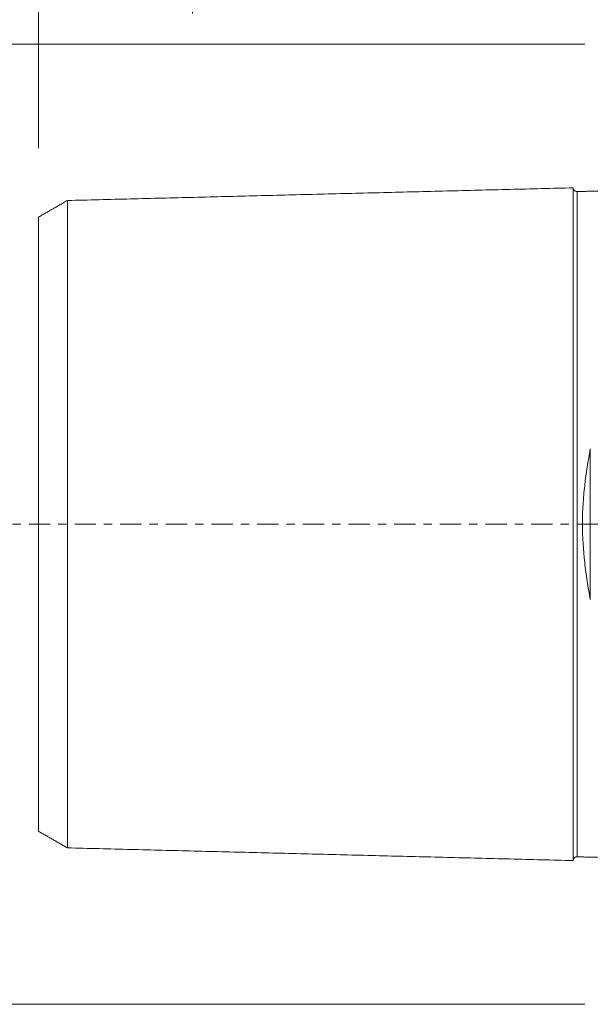
# Model space of a CAD drawing. Units: millimetres. Extents: x -66 to 89, y -56 to 71.
# Drawn here: x -31 to -1, y -25 to 26 of the extents above; entities that cross this region are included whole.
import ezdxf

# ---------------------------------------------------------------- set-up
doc = ezdxf.new("R2010")
doc.units = ezdxf.units.MM
doc.linetypes.add('CENTER', pattern=[47.5, 22, -8.5, 8.5, -8.5])
for name, color, linetype in [('SK1', 4, 'Continuous'), ('SK2', 7, 'Continuous'), ('SK4', 2, 'CENTER')]:
    doc.layers.add(name, color=color, linetype=linetype)
doc.styles.add('iso_b_vert', font='simplex.shx')
doc.dimstyles.get("Standard").update_dxf_attribs({"dimtxt": 0.18, "dimasz": 0.18, "dimexe": 0.18, "dimexo": 0.0625, "dimgap": 0.09, "dimtad": 1, "dimzin": 0, "dimdsep": 52, "dimtxsty": 'Standard', "dimcen": 0.09, "dimadec": 0, "dimazin": 0, "dimtfac": 1, "dimtdec": 4, "dimtofl": 0, "dimtmove": 0, "dimatfit": 3, "dimfxl": 1, "dimtolj": 1, "dimtzin": 0, "dimarcsym": 0})

# ---------------------------------------------------------------- blocks, each defined once
blk = doc.blocks.new('_U0')
at = {"layer": 'SK2', "lineweight": 13}
for p, q in [((-22, 26.5875), (-22, 55.1)), ((36, 5.5875), (36, 55.1)), ((-22, 53.1), (36, 53.1))]:
    blk.add_line(p, q, dxfattribs=at)
at = {"layer": 'SK2', "lineweight": 18}
for points in [[(-22, 53.1), (-17.500004, 54.097626), (-17.499996, 52.102374)], [(36, 53.1), (31.500004, 52.102374), (31.499996, 54.097626)]]:
    blk.add_solid(points, dxfattribs=at)
at = {"layer": 'SK2', "lineweight": 18, "insert": (4.550758, 54.427672), "char_height": 4.5, "attachment_point": 7, "line_spacing_factor": 1.084337, "style": 'iso_b_vert'}
blk.add_mtext('\\W0.6740;58', dxfattribs=at)
blk = doc.blocks.new('_U3')
at = {"layer": 'SK2', "lineweight": 13}
for p, q in [((-30, 19.5875), (-30, 66.1)), ((0, 26.5875), (0, 66.1)), ((0, 64.1), (-30, 64.1))]:
    blk.add_line(p, q, dxfattribs=at)
at = {"layer": 'SK2', "lineweight": 18}
for points in [[(-30, 64.1), (-25.500004, 65.097626), (-25.499996, 63.102374)], [(0, 64.1), (-4.499996, 63.102374), (-4.500004, 65.097626)]]:
    blk.add_solid(points, dxfattribs=at)
at = {"layer": 'SK2', "lineweight": 18, "insert": (-17.449242, 65.427672), "char_height": 4.5, "attachment_point": 7, "line_spacing_factor": 1.084337, "style": 'iso_b_vert'}
blk.add_mtext('\\W0.6740;30', dxfattribs=at)

msp = doc.modelspace()

# ---------------------------------------------------------------- linework, layer by layer
at = {"layer": 'SK1', "lineweight": 18}
for p, q in [((-1.995, 17.321), (-1.995, 17.325)), ((-1.995, -17.325), (-1.995, -17.321))]:
    msp.add_line(p, q, dxfattribs=at)
at = {"layer": 'SK1', "lineweight": 13}
msp.add_line((-1.307, -3.918), (-1.307, 3.918), dxfattribs=at)
at = {"layer": 'SK1', "lineweight": 18}
for points in [[(-2.2, 17.515), (-15.35, 17.185), (-28.5, 16.854)], [(-0.395, 17.36), (-1.195, 17.34), (-1.995, 17.32)], [(-28.5, 16.858), (-29.25, 16.425), (-30, 15.992)], [(-30, -15.992), (-29.25, -16.425), (-28.5, -16.858)], [(-28.5, -16.854), (-15.35, -17.185), (-2.2, -17.515)], [(-1.995, -17.32), (-1.195, -17.34), (-0.395, -17.36)]]:
    msp.add_open_spline(points, degree=2, dxfattribs=at)
for points, knots in [([(-1.995, 17.325), (-2.021, 17.325), (-2.059, 17.331), (-2.106, 17.354), (-2.139, 17.379), (-2.166, 17.41), (-2.191, 17.457), (-2.199, 17.494), (-2.2, 17.52)], [0, 0, 0, 0, 0.239458, 0.368362, 0.500001, 0.63164, 0.760544, 1, 1, 1, 1]), ([(-2.2, -17.515), (-2.2, -17.513), (-2.2, -17.509), (-2.2, -17.501), (-2.2, -17.49), (-2.2, -17.476), (-2.2, -17.46), (-2.2, -17.442), (-2.2, -17.421), (-2.2, -17.398), (-2.2, -17.373), (-2.2, -17.337), (-2.2, -17.296), (-2.2, -17.251), (-2.2, -17.215), (-2.2, -17.177), (-2.2, -17.123), (-2.2, -17.066), (-2.2, -17.004), (-2.2, -16.94), (-2.2, -16.873), (-2.2, -16.801), (-2.2, -16.727), (-2.2, -16.649), (-2.2, -16.567), (-2.2, -16.504), (-2.2, -16.44), (-2.2, -16.373), (-2.2, -16.305), (-2.2, -16.235), (-2.2, -16.163), (-2.2, -16.065), (-2.2, -15.963), (-2.2, -15.858), (-2.2, -15.778), (-2.2, -15.696), (-2.2, -15.585), (-2.2, -15.47), (-2.2, -15.367), (-2.2, -15.307), (-2.2, -15.247), (-2.2, -15.17), (-2.2, -15.046), (-2.2, -14.918), (-2.2, -14.788), (-2.2, -14.688), (-2.2, -14.587), (-2.2, -14.45), (-2.2, -14.31), (-2.2, -14.167), (-2.2, -14.059), (-2.2, -13.948), (-2.2, -13.799), (-2.2, -13.647), (-2.2, -13.493), (-2.2, -13.375), (-2.2, -13.256), (-2.2, -13.095), (-2.2, -12.931), (-2.2, -12.765), (-2.2, -12.639), (-2.2, -12.511), (-2.2, -12.339), (-2.2, -12.163), (-2.2, -11.986), (-2.2, -11.806), (-2.2, -11.577), (-2.2, -11.344), (-2.2, -11.155), (-2.2, -10.964), (-2.2, -10.771), (-2.2, -10.574), (-2.2, -10.425), (-2.2, -10.275), (-2.2, -10.124), (-2.2, -9.971), (-2.2, -9.765), (-2.2, -9.504), (-2.2, -9.239), (-2.2, -9.025), (-2.2, -8.862), (-2.2, -8.698), (-2.2, -8.533), (-2.2, -8.367), (-2.2, -8.143), (-2.2, -7.86), (-2.2, -7.515), (-2.2, -7.223), (-2.2, -6.987), (-2.2, -6.808), (-2.2, -6.628), (-2.2, -6.447), (-2.2, -6.264), (-2.2, -6.08), (-2.2, -5.895), (-2.2, -5.709), (-2.2, -5.521), (-2.2, -5.332), (-2.2, -5.141), (-2.2, -4.949), (-2.2, -4.756), (-2.2, -4.562), (-2.2, -4.366), (-2.2, -4.169), (-2.2, -4.004), (-2.2, -3.871), (-2.2, -3.771), (-2.2, -3.671), (-2.2, -3.537), (-2.2, -3.369), (-2.2, -3.199), (-2.2, -3.063), (-2.2, -2.927), (-2.2, -2.79), (-2.2, -2.652), (-2.2, -2.549), (-2.2, -2.445), (-2.2, -2.341), (-2.2, -2.236), (-2.2, -2.132), (-2.2, -2.027), (-2.2, -1.922), (-2.2, -1.817), (-2.2, -1.711), (-2.2, -1.605), (-2.2, -1.499), (-2.2, -1.393), (-2.2, -1.287), (-2.2, -1.18), (-2.2, -1.074), (-2.2, -0.967), (-2.2, -0.86), (-2.2, -0.752), (-2.2, -0.645), (-2.2, -0.538), (-2.2, -0.43), (-2.2, -0.323), (-2.2, -0.215), (-2.2, -0.108), (-2.2, 0), (-2.2, 0.108), (-2.2, 0.215), (-2.2, 0.323), (-2.2, 0.43), (-2.2, 0.538), (-2.2, 0.645), (-2.2, 0.752), (-2.2, 0.86), (-2.2, 0.967), (-2.2, 1.074), (-2.2, 1.18), (-2.2, 1.287), (-2.2, 1.393), (-2.2, 1.499), (-2.2, 1.605), (-2.2, 1.711), (-2.2, 1.817), (-2.2, 1.922), (-2.2, 2.027), (-2.2, 2.132), (-2.2, 2.236), (-2.2, 2.375), (-2.2, 2.514), (-2.2, 2.652), (-2.2, 2.755), (-2.2, 2.858), (-2.2, 2.961), (-2.2, 3.063), (-2.2, 3.199), (-2.2, 3.369), (-2.2, 3.537), (-2.2, 3.671), (-2.2, 3.771), (-2.2, 3.871), (-2.2, 4.004), (-2.2, 4.169), (-2.2, 4.366), (-2.2, 4.562), (-2.2, 4.756), (-2.2, 4.949), (-2.2, 5.141), (-2.2, 5.332), (-2.2, 5.521), (-2.2, 5.709), (-2.2, 5.895), (-2.2, 6.08), (-2.2, 6.264), (-2.2, 6.447), (-2.2, 6.628), (-2.2, 6.808), (-2.2, 6.987), (-2.2, 7.223), (-2.2, 7.515), (-2.2, 7.86), (-2.2, 8.143), (-2.2, 8.367), (-2.2, 8.533), (-2.2, 8.698), (-2.2, 8.862), (-2.2, 9.025), (-2.2, 9.239), (-2.2, 9.504), (-2.2, 9.765), (-2.2, 9.971), (-2.2, 10.124), (-2.2, 10.275), (-2.2, 10.425), (-2.2, 10.574), (-2.2, 10.771), (-2.2, 10.964), (-2.2, 11.155), (-2.2, 11.344), (-2.2, 11.577), (-2.2, 11.806), (-2.2, 11.986), (-2.2, 12.163), (-2.2, 12.339), (-2.2, 12.511), (-2.2, 12.639), (-2.2, 12.765), (-2.2, 12.931), (-2.2, 13.095), (-2.2, 13.256), (-2.2, 13.375), (-2.2, 13.493), (-2.2, 13.647), (-2.2, 13.799), (-2.2, 13.948), (-2.2, 14.059), (-2.2, 14.167), (-2.2, 14.31), (-2.2, 14.45), (-2.2, 14.587), (-2.2, 14.688), (-2.2, 14.788), (-2.2, 14.918), (-2.2, 15.046), (-2.2, 15.17), (-2.2, 15.262), (-2.2, 15.352), (-2.2, 15.47), (-2.2, 15.585), (-2.2, 15.696), (-2.2, 15.778), (-2.2, 15.858), (-2.2, 15.963), (-2.2, 16.065), (-2.2, 16.163), (-2.2, 16.235), (-2.2, 16.305), (-2.2, 16.373), (-2.2, 16.44), (-2.2, 16.504), (-2.2, 16.567), (-2.2, 16.649), (-2.2, 16.727), (-2.2, 16.801), (-2.2, 16.873), (-2.2, 16.94), (-2.2, 17.004), (-2.2, 17.066), (-2.2, 17.123), (-2.2, 17.177), (-2.2, 17.215), (-2.2, 17.251), (-2.2, 17.296), (-2.2, 17.337), (-2.2, 17.373), (-2.2, 17.398), (-2.2, 17.421), (-2.2, 17.442), (-2.2, 17.46), (-2.2, 17.476), (-2.2, 17.49), (-2.2, 17.501), (-2.2, 17.509), (-2.2, 17.513), (-2.2, 17.515)], [0, 0, 0, 0, 0.003174, 0.006748, 0.010322, 0.013897, 0.017471, 0.021045, 0.02462, 0.028194, 0.031768, 0.035342, 0.042491, 0.046065, 0.04964, 0.053214, 0.056788, 0.063937, 0.067511, 0.071085, 0.078234, 0.081808, 0.085382, 0.092531, 0.096105, 0.09968, 0.103254, 0.106828, 0.110402, 0.113977, 0.117551, 0.121125, 0.128274, 0.131848, 0.135422, 0.138997, 0.142571, 0.14972, 0.153294, 0.155081, 0.156868, 0.160442, 0.164017, 0.171165, 0.17474, 0.178314, 0.181888, 0.185462, 0.192611, 0.196185, 0.19976, 0.203334, 0.206908, 0.214057, 0.217631, 0.221205, 0.22478, 0.228354, 0.235502, 0.239077, 0.242651, 0.246225, 0.2498, 0.256948, 0.260522, 0.264097, 0.271245, 0.278394, 0.281968, 0.285543, 0.292691, 0.296265, 0.29984, 0.303414, 0.306988, 0.310563, 0.314137, 0.321285, 0.328434, 0.332008, 0.335583, 0.339157, 0.342731, 0.346305, 0.34988, 0.357028, 0.364177, 0.371325, 0.3749, 0.378474, 0.382048, 0.385623, 0.389197, 0.392771, 0.396345, 0.39992, 0.403494, 0.407068, 0.410643, 0.414217, 0.417791, 0.421365, 0.42494, 0.428514, 0.432088, 0.433875, 0.435663, 0.43745, 0.439237, 0.442811, 0.446385, 0.448173, 0.44996, 0.453534, 0.455321, 0.457108, 0.458895, 0.460683, 0.46247, 0.464257, 0.466044, 0.467831, 0.469618, 0.471405, 0.473193, 0.47498, 0.476767, 0.478554, 0.480341, 0.482128, 0.483915, 0.485703, 0.48749, 0.489277, 0.491064, 0.492851, 0.494638, 0.496425, 0.498213, 0.5, 0.501787, 0.503574, 0.505361, 0.507148, 0.508935, 0.510723, 0.51251, 0.514297, 0.516084, 0.517871, 0.519658, 0.521445, 0.523233, 0.52502, 0.526807, 0.528594, 0.530381, 0.532168, 0.533955, 0.535743, 0.53753, 0.539317, 0.542891, 0.544678, 0.546465, 0.548253, 0.55004, 0.551827, 0.553614, 0.557188, 0.560763, 0.56255, 0.564337, 0.566124, 0.567911, 0.571485, 0.57506, 0.578634, 0.582208, 0.585783, 0.589357, 0.592931, 0.596505, 0.60008, 0.603654, 0.607228, 0.610803, 0.614377, 0.617951, 0.621525, 0.6251, 0.628674, 0.635823, 0.642971, 0.65012, 0.653694, 0.657268, 0.660843, 0.664417, 0.667991, 0.671565, 0.678714, 0.685863, 0.689437, 0.693011, 0.696585, 0.70016, 0.703734, 0.707308, 0.714457, 0.718031, 0.721605, 0.728754, 0.735903, 0.739477, 0.743051, 0.7502, 0.753774, 0.757348, 0.760923, 0.764497, 0.771646, 0.77522, 0.778794, 0.782368, 0.785943, 0.793091, 0.796666, 0.80024, 0.803814, 0.807388, 0.814537, 0.818111, 0.821686, 0.82526, 0.828834, 0.835983, 0.839557, 0.843131, 0.846706, 0.85028, 0.857428, 0.861003, 0.864577, 0.868151, 0.871726, 0.878874, 0.882448, 0.886023, 0.889597, 0.893171, 0.896746, 0.90032, 0.903894, 0.907468, 0.914617, 0.918191, 0.921766, 0.928914, 0.932488, 0.936063, 0.943211, 0.946786, 0.95036, 0.953934, 0.957508, 0.964657, 0.968231, 0.971806, 0.97538, 0.978954, 0.982528, 0.986103, 0.989677, 0.993251, 0.996826, 1, 1, 1, 1]), ([(-28.5, -16.857), (-28.5, -16.857), (-28.5, -16.859), (-28.5, -16.86), (-28.5, -16.859), (-28.5, -16.855), (-28.5, -16.849), (-28.5, -16.841), (-28.5, -16.83), (-28.5, -16.817), (-28.5, -16.801), (-28.5, -16.784), (-28.5, -16.764), (-28.5, -16.742), (-28.5, -16.717), (-28.5, -16.682), (-28.5, -16.642), (-28.5, -16.599), (-28.5, -16.564), (-28.5, -16.527), (-28.5, -16.475), (-28.5, -16.419), (-28.5, -16.36), (-28.5, -16.297), (-28.5, -16.232), (-28.5, -16.162), (-28.5, -16.09), (-28.5, -16.014), (-28.5, -15.935), (-28.5, -15.873), (-28.5, -15.81), (-28.5, -15.746), (-28.5, -15.679), (-28.5, -15.611), (-28.5, -15.541), (-28.5, -15.445), (-28.5, -15.347), (-28.5, -15.245), (-28.5, -15.166), (-28.5, -15.086), (-28.5, -14.978), (-28.5, -14.866), (-28.5, -14.765), (-28.5, -14.707), (-28.5, -14.648), (-28.5, -14.574), (-28.5, -14.452), (-28.5, -14.328), (-28.5, -14.201), (-28.5, -14.104), (-28.5, -14.005), (-28.5, -13.872), (-28.5, -13.736), (-28.5, -13.596), (-28.5, -13.49), (-28.5, -13.382), (-28.5, -13.237), (-28.5, -13.089), (-28.5, -12.938), (-28.5, -12.823), (-28.5, -12.707), (-28.5, -12.55), (-28.5, -12.391), (-28.5, -12.229), (-28.5, -12.106), (-28.5, -11.981), (-28.5, -11.813), (-28.5, -11.643), (-28.5, -11.469), (-28.5, -11.294), (-28.5, -11.072), (-28.5, -10.845), (-28.5, -10.661), (-28.5, -10.475), (-28.5, -10.287), (-28.5, -10.095), (-28.5, -9.95), (-28.5, -9.804), (-28.5, -9.657), (-28.5, -9.508), (-28.5, -9.308), (-28.5, -9.055), (-28.5, -8.798), (-28.5, -8.589), (-28.5, -8.432), (-28.5, -8.273), (-28.5, -8.113), (-28.5, -7.951), (-28.5, -7.734), (-28.5, -7.46), (-28.5, -7.126), (-28.5, -6.844), (-28.5, -6.616), (-28.5, -6.443), (-28.5, -6.269), (-28.5, -6.095), (-28.5, -5.919), (-28.5, -5.741), (-28.5, -5.563), (-28.5, -5.384), (-28.5, -5.203), (-28.5, -5.021), (-28.5, -4.838), (-28.5, -4.655), (-28.5, -4.47), (-28.5, -4.284), (-28.5, -4.096), (-28.5, -3.908), (-28.5, -3.751), (-28.5, -3.624), (-28.5, -3.529), (-28.5, -3.434), (-28.5, -3.306), (-28.5, -3.147), (-28.5, -2.987), (-28.5, -2.857), (-28.5, -2.728), (-28.5, -2.599), (-28.5, -2.469), (-28.5, -2.371), (-28.5, -2.274), (-28.5, -2.176), (-28.5, -2.078), (-28.5, -1.98), (-28.5, -1.881), (-28.5, -1.783), (-28.5, -1.685), (-28.5, -1.586), (-28.5, -1.487), (-28.5, -1.388), (-28.5, -1.29), (-28.5, -1.191), (-28.5, -1.092), (-28.5, -0.993), (-28.5, -0.893), (-28.5, -0.794), (-28.5, -0.695), (-28.5, -0.596), (-28.5, -0.497), (-28.5, -0.397), (-28.5, -0.298), (-28.5, -0.199), (-28.5, -0.099), (-28.5, 0), (-28.5, 0.099), (-28.5, 0.199), (-28.5, 0.298), (-28.5, 0.397), (-28.5, 0.497), (-28.5, 0.596), (-28.5, 0.695), (-28.5, 0.794), (-28.5, 0.893), (-28.5, 0.993), (-28.5, 1.092), (-28.5, 1.191), (-28.5, 1.29), (-28.5, 1.388), (-28.5, 1.487), (-28.5, 1.586), (-28.5, 1.685), (-28.5, 1.783), (-28.5, 1.881), (-28.5, 1.98), (-28.5, 2.078), (-28.5, 2.209), (-28.5, 2.338), (-28.5, 2.469), (-28.5, 2.566), (-28.5, 2.663), (-28.5, 2.76), (-28.5, 2.857), (-28.5, 2.987), (-28.5, 3.147), (-28.5, 3.306), (-28.5, 3.434), (-28.5, 3.529), (-28.5, 3.624), (-28.5, 3.751), (-28.5, 3.908), (-28.5, 4.096), (-28.5, 4.284), (-28.5, 4.47), (-28.5, 4.655), (-28.5, 4.838), (-28.5, 5.021), (-28.5, 5.203), (-28.5, 5.384), (-28.5, 5.563), (-28.5, 5.741), (-28.5, 5.919), (-28.5, 6.095), (-28.5, 6.269), (-28.5, 6.443), (-28.5, 6.616), (-28.5, 6.844), (-28.5, 7.126), (-28.5, 7.46), (-28.5, 7.734), (-28.5, 7.951), (-28.5, 8.113), (-28.5, 8.273), (-28.5, 8.432), (-28.5, 8.589), (-28.5, 8.798), (-28.5, 9.055), (-28.5, 9.308), (-28.5, 9.508), (-28.5, 9.657), (-28.5, 9.804), (-28.5, 9.95), (-28.5, 10.095), (-28.5, 10.287), (-28.5, 10.475), (-28.5, 10.661), (-28.5, 10.845), (-28.5, 11.072), (-28.5, 11.294), (-28.5, 11.469), (-28.5, 11.643), (-28.5, 11.813), (-28.5, 11.981), (-28.5, 12.106), (-28.5, 12.229), (-28.5, 12.391), (-28.5, 12.55), (-28.5, 12.707), (-28.5, 12.823), (-28.5, 12.938), (-28.5, 13.089), (-28.5, 13.237), (-28.5, 13.382), (-28.5, 13.49), (-28.5, 13.596), (-28.5, 13.736), (-28.5, 13.872), (-28.5, 14.005), (-28.5, 14.104), (-28.5, 14.201), (-28.5, 14.328), (-28.5, 14.452), (-28.5, 14.574), (-28.5, 14.663), (-28.5, 14.751), (-28.5, 14.866), (-28.5, 14.978), (-28.5, 15.086), (-28.5, 15.166), (-28.5, 15.245), (-28.5, 15.347), (-28.5, 15.445), (-28.5, 15.541), (-28.5, 15.611), (-28.5, 15.679), (-28.5, 15.746), (-28.5, 15.81), (-28.5, 15.873), (-28.5, 15.935), (-28.5, 16.014), (-28.5, 16.09), (-28.5, 16.162), (-28.5, 16.232), (-28.5, 16.297), (-28.5, 16.36), (-28.5, 16.419), (-28.5, 16.475), (-28.5, 16.527), (-28.5, 16.564), (-28.5, 16.599), (-28.5, 16.642), (-28.5, 16.682), (-28.5, 16.717), (-28.5, 16.742), (-28.5, 16.764), (-28.5, 16.784), (-28.5, 16.801), (-28.5, 16.817), (-28.5, 16.83), (-28.5, 16.841), (-28.5, 16.849), (-28.5, 16.855), (-28.5, 16.859), (-28.5, 16.86), (-28.5, 16.859), (-28.5, 16.857), (-28.5, 16.857)], [0, 0, 0, 0, 0.00086, 0.00435, 0.007841, 0.011331, 0.014822, 0.018312, 0.021803, 0.025293, 0.028784, 0.032274, 0.035765, 0.039255, 0.042746, 0.046236, 0.053217, 0.056708, 0.060198, 0.063689, 0.067179, 0.07416, 0.077651, 0.081141, 0.088122, 0.091613, 0.095103, 0.102084, 0.105575, 0.109065, 0.112556, 0.116046, 0.119537, 0.123027, 0.126518, 0.130008, 0.136989, 0.140479, 0.14397, 0.14746, 0.150951, 0.157932, 0.161422, 0.163168, 0.164913, 0.168403, 0.171894, 0.178875, 0.182365, 0.185856, 0.189346, 0.192837, 0.199818, 0.203308, 0.206799, 0.210289, 0.21378, 0.220761, 0.224251, 0.227742, 0.231232, 0.234723, 0.241704, 0.245194, 0.248685, 0.252175, 0.255666, 0.262647, 0.266137, 0.269628, 0.276609, 0.28359, 0.28708, 0.290571, 0.297552, 0.301042, 0.304533, 0.308023, 0.311514, 0.315004, 0.318495, 0.325476, 0.332457, 0.335947, 0.339438, 0.342928, 0.346419, 0.349909, 0.3534, 0.360381, 0.367362, 0.374343, 0.377833, 0.381324, 0.384814, 0.388305, 0.391795, 0.395286, 0.398776, 0.402267, 0.405757, 0.409248, 0.412738, 0.416229, 0.419719, 0.42321, 0.4267, 0.430191, 0.433681, 0.435426, 0.437172, 0.438917, 0.440662, 0.444153, 0.447643, 0.449388, 0.451134, 0.454624, 0.456369, 0.458115, 0.45986, 0.461605, 0.46335, 0.465096, 0.466841, 0.468586, 0.470331, 0.472077, 0.473822, 0.475567, 0.477312, 0.479058, 0.480803, 0.482548, 0.484293, 0.486039, 0.487784, 0.489529, 0.491274, 0.493019, 0.494765, 0.49651, 0.498255, 0.5, 0.501746, 0.503491, 0.505236, 0.506981, 0.508727, 0.510472, 0.512217, 0.513962, 0.515708, 0.517453, 0.519198, 0.520943, 0.522689, 0.524434, 0.526179, 0.527924, 0.52967, 0.531415, 0.53316, 0.534905, 0.536651, 0.538396, 0.541886, 0.543632, 0.545377, 0.547122, 0.548867, 0.550613, 0.552358, 0.555848, 0.559339, 0.561084, 0.562829, 0.564575, 0.56632, 0.56981, 0.573301, 0.576791, 0.580282, 0.583772, 0.587263, 0.590753, 0.594244, 0.597734, 0.601225, 0.604715, 0.608206, 0.611696, 0.615187, 0.618677, 0.622168, 0.625658, 0.632639, 0.63962, 0.646601, 0.650092, 0.653582, 0.657073, 0.660563, 0.664054, 0.667544, 0.674525, 0.681506, 0.684997, 0.688487, 0.691978, 0.695468, 0.698959, 0.702449, 0.70943, 0.712921, 0.716411, 0.723392, 0.730373, 0.733864, 0.737354, 0.744335, 0.747826, 0.751316, 0.754807, 0.758297, 0.765278, 0.768769, 0.772259, 0.77575, 0.77924, 0.786221, 0.789712, 0.793202, 0.796693, 0.800183, 0.807164, 0.810655, 0.814145, 0.817636, 0.821126, 0.828107, 0.831598, 0.835088, 0.838579, 0.842069, 0.84905, 0.852541, 0.856031, 0.859521, 0.863012, 0.869993, 0.873483, 0.876974, 0.880464, 0.883955, 0.887445, 0.890936, 0.894426, 0.897917, 0.904898, 0.908388, 0.911879, 0.91886, 0.92235, 0.925841, 0.932822, 0.936312, 0.939803, 0.943293, 0.946784, 0.953765, 0.957255, 0.960746, 0.964236, 0.967727, 0.971217, 0.974708, 0.978198, 0.981689, 0.985179, 0.98867, 0.99216, 0.995651, 0.999141, 1, 1, 1, 1]), ([(-30, 15.993), (-30, 15.993), (-30, 15.992), (-30, 15.989), (-30, 15.984), (-30, 15.976), (-30, 15.965), (-30, 15.953), (-30, 15.938), (-30, 15.921), (-30, 15.902), (-30, 15.881), (-30, 15.858), (-30, 15.824), (-30, 15.786), (-30, 15.744), (-30, 15.711), (-30, 15.675), (-30, 15.625), (-30, 15.572), (-30, 15.515), (-30, 15.455), (-30, 15.392), (-30, 15.324), (-30, 15.255), (-30, 15.182), (-30, 15.106), (-30, 15.047), (-30, 14.986), (-30, 14.923), (-30, 14.859), (-30, 14.793), (-30, 14.726), (-30, 14.633), (-30, 14.539), (-30, 14.44), (-30, 14.364), (-30, 14.287), (-30, 14.182), (-30, 14.075), (-30, 13.963), (-30, 13.878), (-30, 13.792), (-30, 13.674), (-30, 13.555), (-30, 13.432), (-30, 13.338), (-30, 13.243), (-30, 13.113), (-30, 12.982), (-30, 12.847), (-30, 12.745), (-30, 12.641), (-30, 12.5), (-30, 12.358), (-30, 12.211), (-30, 12.101), (-30, 11.988), (-30, 11.836), (-30, 11.683), (-30, 11.526), (-30, 11.407), (-30, 11.287), (-30, 11.124), (-30, 10.961), (-30, 10.793), (-30, 10.623), (-30, 10.409), (-30, 10.191), (-30, 10.013), (-30, 9.833), (-30, 9.652), (-30, 9.467), (-30, 9.328), (-30, 9.187), (-30, 9.046), (-30, 8.902), (-30, 8.709), (-30, 8.467), (-30, 8.22), (-30, 8.019), (-30, 7.868), (-30, 7.715), (-30, 7.562), (-30, 7.407), (-30, 7.198), (-30, 6.937), (-30, 6.617), (-30, 6.348), (-30, 6.129), (-30, 5.965), (-30, 5.799), (-30, 5.633), (-30, 5.466), (-30, 5.297), (-30, 5.128), (-30, 4.958), (-30, 4.787), (-30, 4.615), (-30, 4.442), (-30, 4.268), (-30, 4.094), (-30, 3.919), (-30, 3.743), (-30, 3.567), (-30, 3.42), (-30, 3.301), (-30, 3.212), (-30, 3.123), (-30, 3.004), (-30, 2.856), (-30, 2.708), (-30, 2.587), (-30, 2.498), (-30, 2.408), (-30, 2.319), (-30, 2.229), (-30, 2.108), (-30, 1.991), (-30, 1.87), (-30, 1.78), (-30, 1.691), (-30, 1.601), (-30, 1.512), (-30, 1.422), (-30, 1.333), (-30, 1.243), (-30, 1.154), (-30, 1.065), (-30, 0.976), (-30, 0.886), (-30, 0.797), (-30, 0.709), (-30, 0.62), (-30, 0.531), (-30, 0.442), (-30, 0.354), (-30, 0.265), (-30, 0.177), (-30, 0.088), (-30, 0), (-30, -0.088), (-30, -0.177), (-30, -0.265), (-30, -0.354), (-30, -0.442), (-30, -0.531), (-30, -0.62), (-30, -0.709), (-30, -0.797), (-30, -0.886), (-30, -0.976), (-30, -1.065), (-30, -1.154), (-30, -1.243), (-30, -1.333), (-30, -1.422), (-30, -1.512), (-30, -1.601), (-30, -1.691), (-30, -1.78), (-30, -1.87), (-30, -1.96), (-30, -2.05), (-30, -2.139), (-30, -2.229), (-30, -2.35), (-30, -2.467), (-30, -2.587), (-30, -2.708), (-30, -2.856), (-30, -3.004), (-30, -3.123), (-30, -3.212), (-30, -3.301), (-30, -3.42), (-30, -3.567), (-30, -3.743), (-30, -3.919), (-30, -4.094), (-30, -4.268), (-30, -4.442), (-30, -4.615), (-30, -4.787), (-30, -4.958), (-30, -5.128), (-30, -5.297), (-30, -5.466), (-30, -5.633), (-30, -5.799), (-30, -5.965), (-30, -6.129), (-30, -6.348), (-30, -6.617), (-30, -6.937), (-30, -7.198), (-30, -7.407), (-30, -7.562), (-30, -7.715), (-30, -7.868), (-30, -8.019), (-30, -8.22), (-30, -8.467), (-30, -8.709), (-30, -8.902), (-30, -9.046), (-30, -9.187), (-30, -9.328), (-30, -9.467), (-30, -9.652), (-30, -9.833), (-30, -10.013), (-30, -10.191), (-30, -10.409), (-30, -10.623), (-30, -10.793), (-30, -10.961), (-30, -11.124), (-30, -11.287), (-30, -11.407), (-30, -11.526), (-30, -11.683), (-30, -11.836), (-30, -11.988), (-30, -12.101), (-30, -12.211), (-30, -12.358), (-30, -12.5), (-30, -12.641), (-30, -12.745), (-30, -12.847), (-30, -12.982), (-30, -13.113), (-30, -13.243), (-30, -13.338), (-30, -13.432), (-30, -13.555), (-30, -13.674), (-30, -13.792), (-30, -13.864), (-30, -13.921), (-30, -13.977), (-30, -14.075), (-30, -14.182), (-30, -14.287), (-30, -14.364), (-30, -14.44), (-30, -14.539), (-30, -14.633), (-30, -14.726), (-30, -14.793), (-30, -14.859), (-30, -14.923), (-30, -14.986), (-30, -15.047), (-30, -15.106), (-30, -15.182), (-30, -15.255), (-30, -15.324), (-30, -15.392), (-30, -15.455), (-30, -15.515), (-30, -15.572), (-30, -15.625), (-30, -15.675), (-30, -15.711), (-30, -15.744), (-30, -15.786), (-30, -15.824), (-30, -15.858), (-30, -15.881), (-30, -15.902), (-30, -15.921), (-30, -15.938), (-30, -15.953), (-30, -15.965), (-30, -15.976), (-30, -15.984), (-30, -15.989), (-30, -15.992), (-30, -15.993), (-30, -15.993)], [0, 0, 0, 0, 0.000542, 0.004084, 0.007626, 0.011169, 0.014711, 0.018253, 0.021795, 0.025338, 0.02888, 0.032422, 0.035964, 0.039507, 0.046591, 0.050133, 0.053676, 0.057218, 0.06076, 0.067845, 0.071387, 0.074929, 0.082014, 0.085556, 0.089098, 0.096183, 0.099725, 0.103267, 0.106809, 0.110352, 0.113894, 0.117436, 0.120978, 0.124521, 0.131605, 0.135147, 0.13869, 0.142232, 0.145774, 0.152859, 0.156401, 0.159943, 0.163485, 0.167028, 0.174112, 0.177654, 0.181197, 0.184739, 0.188281, 0.195366, 0.198908, 0.20245, 0.205992, 0.209535, 0.216619, 0.220161, 0.223704, 0.227246, 0.230788, 0.237873, 0.241415, 0.244957, 0.248499, 0.252042, 0.259126, 0.262668, 0.266211, 0.273295, 0.28038, 0.283922, 0.287464, 0.294549, 0.298091, 0.301633, 0.305175, 0.308718, 0.31226, 0.315802, 0.322887, 0.329971, 0.333513, 0.337056, 0.340598, 0.34414, 0.347682, 0.351225, 0.358309, 0.365394, 0.372478, 0.37602, 0.379563, 0.383105, 0.386647, 0.390189, 0.393732, 0.397274, 0.400816, 0.404358, 0.407901, 0.411443, 0.414985, 0.418527, 0.42207, 0.425612, 0.429154, 0.432696, 0.434467, 0.436239, 0.43801, 0.439781, 0.443323, 0.446865, 0.448636, 0.450408, 0.452179, 0.45395, 0.455721, 0.457492, 0.461034, 0.462805, 0.464577, 0.466348, 0.468119, 0.46989, 0.471661, 0.473432, 0.475203, 0.476974, 0.478746, 0.480517, 0.482288, 0.484059, 0.48583, 0.487601, 0.489372, 0.491143, 0.492915, 0.494686, 0.496457, 0.498228, 0.499999, 0.50177, 0.503541, 0.505312, 0.507084, 0.508855, 0.510626, 0.512397, 0.514168, 0.515939, 0.51771, 0.519481, 0.521253, 0.523024, 0.524795, 0.526566, 0.528337, 0.530108, 0.531879, 0.53365, 0.535422, 0.537193, 0.538964, 0.540735, 0.542506, 0.544277, 0.546048, 0.549591, 0.551362, 0.553133, 0.556675, 0.560217, 0.561988, 0.56376, 0.565531, 0.567302, 0.570844, 0.574386, 0.577929, 0.581471, 0.585013, 0.588555, 0.592098, 0.59564, 0.599182, 0.602724, 0.606267, 0.609809, 0.613351, 0.616893, 0.620436, 0.623978, 0.62752, 0.634605, 0.641689, 0.648774, 0.652316, 0.655858, 0.6594, 0.662943, 0.666485, 0.670027, 0.677112, 0.684196, 0.687738, 0.691281, 0.694823, 0.698365, 0.701907, 0.70545, 0.712534, 0.716076, 0.719619, 0.726703, 0.733788, 0.73733, 0.740872, 0.747957, 0.751499, 0.755041, 0.758583, 0.762126, 0.76921, 0.772752, 0.776295, 0.779837, 0.783379, 0.790464, 0.794006, 0.797548, 0.80109, 0.804633, 0.811717, 0.815259, 0.818802, 0.822344, 0.825886, 0.832971, 0.836513, 0.840055, 0.841826, 0.843597, 0.84714, 0.854224, 0.857766, 0.861309, 0.864851, 0.868393, 0.875478, 0.87902, 0.882562, 0.886104, 0.889647, 0.893189, 0.896731, 0.900273, 0.903816, 0.9109, 0.914442, 0.917985, 0.925069, 0.928611, 0.932154, 0.939238, 0.94278, 0.946323, 0.949865, 0.953407, 0.960492, 0.964034, 0.967576, 0.971118, 0.974661, 0.978203, 0.981745, 0.985287, 0.98883, 0.992372, 0.995914, 0.999456, 1, 1, 1, 1]), ([(-1.307, 3.918), (-1.42, 3.296), (-1.521, 2.661), (-1.633, 1.68), (-1.663, 1.348), (-1.695, 0.842), (-1.703, 0.671), (-1.714, 0.332), (-1.716, 0.163), (-1.716, -0.678), (-1.671, -1.341), (-1.559, -2.324), (-1.515, -2.651), (-1.417, -3.292), (-1.363, -3.607), (-1.307, -3.918)], [0, 0, 0, 0, 0.25, 0.25, 0.375, 0.375, 0.4375, 0.4375, 0.5, 0.5, 0.75, 0.75, 0.875, 0.875, 1, 1, 1, 1]), ([(-2.2, -17.52), (-2.199, -17.494), (-2.191, -17.457), (-2.166, -17.41), (-2.139, -17.379), (-2.106, -17.354), (-2.059, -17.331), (-2.021, -17.325), (-1.995, -17.325)], [0, 0, 0, 0, 0.239456, 0.36836, 0.499999, 0.631638, 0.760542, 1, 1, 1, 1])]:
    msp.add_open_spline(points, degree=3, knots=knots, dxfattribs=at)
at = {"layer": 'SK1', "lineweight": 13}
msp.add_open_spline([(-1.995, -17.321), (-1.995, -17.321), (-1.995, -17.319), (-1.995, -17.315), (-1.995, -17.306), (-1.995, -17.295), (-1.995, -17.282), (-1.995, -17.266), (-1.995, -17.248), (-1.995, -17.227), (-1.995, -17.205), (-1.995, -17.18), (-1.995, -17.143), (-1.995, -17.103), (-1.995, -17.058), (-1.995, -17.023), (-1.995, -16.985), (-1.995, -16.932), (-1.995, -16.875), (-1.995, -16.814), (-1.995, -16.751), (-1.995, -16.684), (-1.995, -16.612), (-1.995, -16.539), (-1.995, -16.462), (-1.995, -16.381), (-1.995, -16.318), (-1.995, -16.254), (-1.995, -16.188), (-1.995, -16.12), (-1.995, -16.051), (-1.995, -15.979), (-1.995, -15.882), (-1.995, -15.781), (-1.995, -15.677), (-1.995, -15.598), (-1.995, -15.516), (-1.995, -15.406), (-1.995, -15.292), (-1.995, -15.189), (-1.995, -15.13), (-1.995, -15.07), (-1.995, -14.994), (-1.995, -14.871), (-1.995, -14.744), (-1.995, -14.615), (-1.995, -14.516), (-1.995, -14.415), (-1.995, -14.279), (-1.995, -14.141), (-1.995, -13.999), (-1.995, -13.891), (-1.995, -13.781), (-1.995, -13.633), (-1.995, -13.483), (-1.995, -13.329), (-1.995, -13.212), (-1.995, -13.094), (-1.995, -12.934), (-1.995, -12.772), (-1.995, -12.607), (-1.995, -12.481), (-1.995, -12.355), (-1.995, -12.184), (-1.995, -12.01), (-1.995, -11.833), (-1.995, -11.655), (-1.995, -11.428), (-1.995, -11.197), (-1.995, -11.009), (-1.995, -10.82), (-1.995, -10.628), (-1.995, -10.433), (-1.995, -10.285), (-1.995, -10.136), (-1.995, -9.986), (-1.995, -9.834), (-1.995, -9.63), (-1.995, -9.372), (-1.995, -9.109), (-1.995, -8.896), (-1.995, -8.735), (-1.995, -8.573), (-1.995, -8.409), (-1.995, -8.244), (-1.995, -8.022), (-1.995, -7.742), (-1.995, -7.4), (-1.995, -7.111), (-1.995, -6.877), (-1.995, -6.7), (-1.995, -6.522), (-1.995, -6.343), (-1.995, -6.162), (-1.995, -5.98), (-1.995, -5.797), (-1.995, -5.613), (-1.995, -5.427), (-1.995, -5.24), (-1.995, -5.052), (-1.995, -4.862), (-1.995, -4.672), (-1.995, -4.48), (-1.995, -4.287), (-1.995, -4.092), (-1.995, -3.929), (-1.995, -3.798), (-1.995, -3.7), (-1.995, -3.601), (-1.995, -3.469), (-1.995, -3.303), (-1.995, -3.136), (-1.995, -3.002), (-1.995, -2.868), (-1.995, -2.733), (-1.995, -2.598), (-1.995, -2.496), (-1.995, -2.394), (-1.995, -2.292), (-1.995, -2.19), (-1.995, -2.087), (-1.995, -1.984), (-1.995, -1.881), (-1.995, -1.778), (-1.995, -1.674), (-1.995, -1.571), (-1.995, -1.467), (-1.995, -1.363), (-1.995, -1.258), (-1.995, -1.154), (-1.995, -1.05), (-1.995, -0.945), (-1.995, -0.84), (-1.995, -0.736), (-1.995, -0.631), (-1.995, -0.526), (-1.995, -0.421), (-1.995, -0.315), (-1.995, -0.21), (-1.995, -0.105), (-1.995, 0), (-1.995, 0.105), (-1.995, 0.21), (-1.995, 0.315), (-1.995, 0.421), (-1.995, 0.526), (-1.995, 0.631), (-1.995, 0.736), (-1.995, 0.84), (-1.995, 0.945), (-1.995, 1.05), (-1.995, 1.154), (-1.995, 1.258), (-1.995, 1.363), (-1.995, 1.467), (-1.995, 1.571), (-1.995, 1.674), (-1.995, 1.778), (-1.995, 1.881), (-1.995, 1.984), (-1.995, 2.087), (-1.995, 2.19), (-1.995, 2.326), (-1.995, 2.462), (-1.995, 2.598), (-1.995, 2.699), (-1.995, 2.801), (-1.995, 2.902), (-1.995, 3.002), (-1.995, 3.136), (-1.995, 3.303), (-1.995, 3.469), (-1.995, 3.601), (-1.995, 3.7), (-1.995, 3.798), (-1.995, 3.929), (-1.995, 4.092), (-1.995, 4.287), (-1.995, 4.48), (-1.995, 4.672), (-1.995, 4.862), (-1.995, 5.052), (-1.995, 5.24), (-1.995, 5.427), (-1.995, 5.613), (-1.995, 5.797), (-1.995, 5.98), (-1.995, 6.162), (-1.995, 6.343), (-1.995, 6.522), (-1.995, 6.7), (-1.995, 6.877), (-1.995, 7.111), (-1.995, 7.4), (-1.995, 7.742), (-1.995, 8.022), (-1.995, 8.244), (-1.995, 8.409), (-1.995, 8.573), (-1.995, 8.735), (-1.995, 8.896), (-1.995, 9.109), (-1.995, 9.372), (-1.995, 9.63), (-1.995, 9.834), (-1.995, 9.986), (-1.995, 10.136), (-1.995, 10.285), (-1.995, 10.433), (-1.995, 10.628), (-1.995, 10.82), (-1.995, 11.009), (-1.995, 11.197), (-1.995, 11.428), (-1.995, 11.655), (-1.995, 11.833), (-1.995, 12.01), (-1.995, 12.184), (-1.995, 12.355), (-1.995, 12.481), (-1.995, 12.607), (-1.995, 12.772), (-1.995, 12.934), (-1.995, 13.094), (-1.995, 13.212), (-1.995, 13.329), (-1.995, 13.483), (-1.995, 13.633), (-1.995, 13.781), (-1.995, 13.891), (-1.995, 13.999), (-1.995, 14.141), (-1.995, 14.279), (-1.995, 14.415), (-1.995, 14.516), (-1.995, 14.615), (-1.995, 14.744), (-1.995, 14.871), (-1.995, 14.994), (-1.995, 15.085), (-1.995, 15.175), (-1.995, 15.292), (-1.995, 15.406), (-1.995, 15.516), (-1.995, 15.598), (-1.995, 15.677), (-1.995, 15.781), (-1.995, 15.882), (-1.995, 15.979), (-1.995, 16.051), (-1.995, 16.12), (-1.995, 16.188), (-1.995, 16.254), (-1.995, 16.318), (-1.995, 16.381), (-1.995, 16.462), (-1.995, 16.539), (-1.995, 16.612), (-1.995, 16.684), (-1.995, 16.751), (-1.995, 16.814), (-1.995, 16.875), (-1.995, 16.932), (-1.995, 16.985), (-1.995, 17.023), (-1.995, 17.058), (-1.995, 17.103), (-1.995, 17.143), (-1.995, 17.18), (-1.995, 17.205), (-1.995, 17.227), (-1.995, 17.248), (-1.995, 17.266), (-1.995, 17.282), (-1.995, 17.295), (-1.995, 17.306), (-1.995, 17.315), (-1.995, 17.319), (-1.995, 17.321), (-1.995, 17.321)], degree=3, knots=[0, 0, 0, 0, 0.000143, 0.003713, 0.007283, 0.010854, 0.014424, 0.017995, 0.021565, 0.025135, 0.028706, 0.032276, 0.035847, 0.042987, 0.046558, 0.050128, 0.053699, 0.057269, 0.06441, 0.06798, 0.071551, 0.078692, 0.082262, 0.085832, 0.092973, 0.096544, 0.100114, 0.103684, 0.107255, 0.110825, 0.114396, 0.117966, 0.121536, 0.128677, 0.132248, 0.135818, 0.139388, 0.142959, 0.1501, 0.15367, 0.155455, 0.157241, 0.160811, 0.164381, 0.171522, 0.175093, 0.178663, 0.182233, 0.185804, 0.192945, 0.196515, 0.200085, 0.203656, 0.207226, 0.214367, 0.217937, 0.221508, 0.225078, 0.228649, 0.235789, 0.23936, 0.24293, 0.246501, 0.250071, 0.257212, 0.260782, 0.264353, 0.271494, 0.278634, 0.282205, 0.285775, 0.292916, 0.296486, 0.300057, 0.303627, 0.307198, 0.310768, 0.314338, 0.321479, 0.32862, 0.33219, 0.335761, 0.339331, 0.342902, 0.346472, 0.350043, 0.357183, 0.364324, 0.371465, 0.375035, 0.378606, 0.382176, 0.385747, 0.389317, 0.392887, 0.396458, 0.400028, 0.403599, 0.407169, 0.410739, 0.41431, 0.41788, 0.421451, 0.425021, 0.428592, 0.432162, 0.433947, 0.435732, 0.437518, 0.439303, 0.442873, 0.446444, 0.448229, 0.450014, 0.453584, 0.45537, 0.457155, 0.45894, 0.460725, 0.46251, 0.464296, 0.466081, 0.467866, 0.469651, 0.471436, 0.473222, 0.475007, 0.476792, 0.478577, 0.480362, 0.482148, 0.483933, 0.485718, 0.487503, 0.489288, 0.491074, 0.492859, 0.494644, 0.496429, 0.498214, 0.5, 0.501785, 0.50357, 0.505355, 0.50714, 0.508926, 0.510711, 0.512496, 0.514281, 0.516066, 0.517852, 0.519637, 0.521422, 0.523207, 0.524993, 0.526778, 0.528563, 0.530348, 0.532133, 0.533919, 0.535704, 0.537489, 0.539274, 0.542845, 0.54463, 0.546415, 0.5482, 0.549985, 0.551771, 0.553556, 0.557126, 0.560697, 0.562482, 0.564267, 0.566052, 0.567837, 0.571408, 0.574978, 0.578549, 0.582119, 0.585689, 0.58926, 0.59283, 0.596401, 0.599971, 0.603541, 0.607112, 0.610682, 0.614253, 0.617823, 0.621394, 0.624964, 0.628534, 0.635675, 0.642816, 0.649957, 0.653527, 0.657098, 0.660668, 0.664238, 0.667809, 0.671379, 0.67852, 0.685661, 0.689231, 0.692802, 0.696372, 0.699942, 0.703513, 0.707083, 0.714224, 0.717795, 0.721365, 0.728506, 0.735647, 0.739217, 0.742787, 0.749928, 0.753499, 0.757069, 0.760639, 0.76421, 0.771351, 0.774921, 0.778491, 0.782062, 0.785632, 0.792773, 0.796343, 0.799914, 0.803484, 0.807055, 0.814196, 0.817766, 0.821336, 0.824907, 0.828477, 0.835618, 0.839188, 0.842759, 0.846329, 0.8499, 0.85704, 0.860611, 0.864181, 0.867752, 0.871322, 0.878463, 0.882033, 0.885604, 0.889174, 0.892744, 0.896315, 0.899885, 0.903456, 0.907026, 0.914167, 0.917737, 0.921308, 0.928449, 0.932019, 0.935589, 0.94273, 0.946301, 0.949871, 0.953441, 0.957012, 0.964153, 0.967723, 0.971293, 0.974864, 0.978434, 0.982005, 0.985575, 0.989145, 0.992716, 0.996286, 0.999857, 1, 1, 1, 1], dxfattribs=at)
at = {"layer": 'SK2', "lineweight": 13}
for p, q in [((-1.587, 25), (-60.1, 25)), ((-1.587, -25), (-60.1, -25))]:
    msp.add_line(p, q, dxfattribs=at)
at = {"layer": 'SK4', "lineweight": 18, "ltscale": 0.05}
msp.add_line((-40, 0), (46, 0), dxfattribs=at)

# ---------------------------------------------------------------- dimensions: what is measured, and where the dimension line sits
at = {"layer": 'SK2', "lineweight": 18}
for base, p1, p2, picture, middle in [((-30, 64.1), (0, 25), (-30, 18), '_U3', (-15, 64.1)), ((36, 53.1), (-22, 25), (36, 4), '_U0', (7, 53.1))]:
    dim = msp.add_linear_dim(base=base, p1=p1, p2=p2, dimstyle='Standard', override={"dimtxt": 4.5, "dimasz": 4.5, "dimexe": 2, "dimexo": 1.5875, "dimgap": 2.25, "dimtad": 1, "dimtih": 1, "dimtoh": 0, "dimdec": 1, "dimlfac": 1, "dimzin": 8, "dimdsep": 44, "dimlunit": 2, "dimpost": '<>', "dimtxsty": 'iso_b_vert', "dimsah": 1, "dimse1": 0, "dimse2": 0, "dimsd1": 0, "dimsd2": 0, "dimclrd": 2, "dimclre": 2, "dimclrt": 2, "dimtol": 0, "dimtm": -0.1, "dimtfac": 0.777778, "dimtdec": 2, "dimtofl": 1, "dimtmove": 0, "dimtzin": 8, "dimlwd": 13, "dimlwe": 13}, dxfattribs=at)
    dim.commit()
    dim.dimension.update_dxf_attribs({"geometry": picture, "text_midpoint": middle})

doc.saveas('drawing.dxf')
